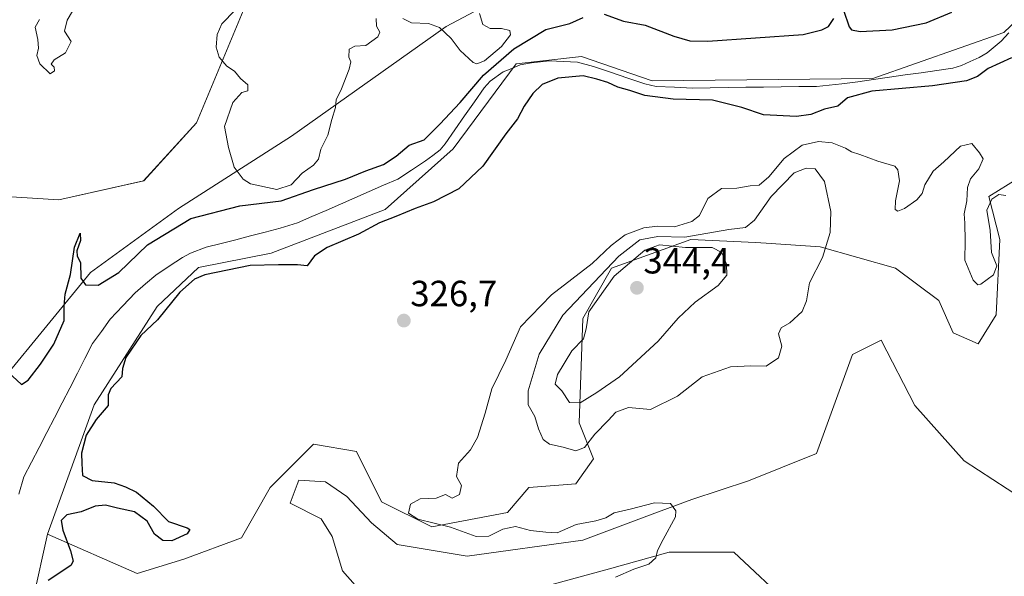
# Model space of a CAD drawing. Units: metres. Extents: x 625412 to 628895, y 4678661 to 4681037.
# Drawn here: x 627536 to 627806, y 4680248 to 4680401 of the extents above; entities that cross this region are included whole.
import ezdxf
from ezdxf.enums import TextEntityAlignment as Align

# ---------------------------------------------------------------- set-up
doc = ezdxf.new("R2010")
doc.units = ezdxf.units.M
doc.header["$MEASUREMENT"] = 0
for name, color, linetype, lineweight in [('Carátula', 7, 'Continuous', 5), ('Corriente natural lineal', 142, 'Continuous', 13), ('Cultivos herbáceos CxS', 92, 'Continuous', 0), ('Curva de nivel maestra', 36, 'Continuous', 30), ('Curva de nivel normal', 36, 'Continuous', 0), ('Matorral CxS', 135, 'Continuous', 0), ('Pastizal CxS', 92, 'Continuous', 0), ('Punto de cota en terreno', 7, 'Continuous', 0), ('Rótulo de punto de cota en terreno', 19, 'Continuous', 0), ('Suelo desnudo CxS', 43, 'Continuous', 0)]:
    doc.layers.add(name, color=color, linetype=linetype, lineweight=lineweight)
doc.styles.add('Arial', font='txt', dxfattribs={"height": 0.2})

# ---------------------------------------------------------------- blocks, each defined once
blk = doc.blocks.new('*U150')
at = {"layer": 'Suelo desnudo CxS', "color": 43, "linetype": 'Continuous', "lineweight": 0}
blk.add_polyline3d([(627597.3335, 4680404.2209, 330.9603), (627584.1271, 4680372.3715, 329.3045), (627569.5831, 4680356.4059, 327.9246), (627546.3069, 4680351.1841, 327.9202), (627514.3431, 4680353.1835, 328.6547), (627493.6991, 4680357.1805, 328.7193), (627475.0533, 4680352.5179, 328.96), (627464.1803, 4680343.1383, 328.4088), (627467.0619, 4680321.2073, 328.1724), (627490.4333, 4680294.3357, 327.4851), (627511.4515, 4680281.7353, 326.1245), (627503.2569, 4680266.4375, 325.7504), (627487.4447, 4680249.8295, 325.0586), (627470.9417, 4680246.5643, 325.0726), (627443.6001, 4680252.1409, 320.068), (627432.5035, 4680255.0005, 321.6251), (627431.5171, 4680255.2547, 321.904), (627417.5413, 4680255.1809, 326.0178), (627387.7283, 4680244.2181, 328.8818), (627369.4291, 4680214.8851, 327.1767)], dxfattribs=at)
blk = doc.blocks.new('*U197')
at = {"layer": 'Curva de nivel normal', "color": 36, "linetype": 'Continuous', "lineweight": 0}
for points in [[(627661.79, 4680402.37, 330), (627662.71, 4680399.38, 330), (627664.71, 4680398.2, 330), (627667.82, 4680398.24, 330), (627670.1, 4680397.71, 330), (627670.33, 4680396.47, 330), (627667.84, 4680393.32, 330), (627663.12, 4680389.34, 330), (627661.03, 4680388.54, 330), (627660.04, 4680388.91, 330), (627656.45, 4680392.16, 330), (627654.04, 4680395.5, 330), (627650.79, 4680398.52, 330), (627647.79, 4680399.6, 330), (627643.13, 4680399.8, 330), (627640.77, 4680400.95, 330)], [(627633.37, 4680401.02, 330), (627633.49, 4680398.89, 330), (627634.39, 4680397.26, 330), (627633.82, 4680395.98, 330), (627630.6, 4680393.6, 330), (627627.57, 4680393.41, 330), (627626.04, 4680392.54, 330), (627625.88, 4680390.39, 330), (627626.44, 4680389.05, 330), (627626.02, 4680387.05, 330), (627623.86, 4680381.68, 330), (627622.46, 4680378.66, 330), (627622.2, 4680376.58, 330), (627621.22, 4680373.28, 330), (627620.13, 4680368.96, 330), (627618.26, 4680365.06, 330), (627617.55, 4680362.34, 330), (627616.24, 4680360.73, 330), (627613.06, 4680358.53, 330), (627610.06, 4680355.31, 330), (627606.15, 4680354.01, 330), (627598.88, 4680355.53, 330), (627596.91, 4680356.83, 330), (627594.39, 4680360.19, 330), (627592.86, 4680365.54, 330), (627591.76, 4680371.31, 330), (627594.08, 4680377.89, 330), (627596.55, 4680380.63, 330), (627598.2, 4680381.15, 330), (627598.21, 4680382.76, 330), (627596.19, 4680384.51, 330), (627594.52, 4680386.55, 330), (627592.43, 4680387.89, 330), (627590.31, 4680390.34, 330), (627589.48, 4680393.12, 330), (627589.74, 4680396.57, 330), (627591, 4680399.56, 330), (627594.72, 4680403.28, 330)], [(627550.01, 4680402.99, 330), (627548.58, 4680400.49, 330), (627547.86, 4680397.53, 330), (627549.65, 4680394.68, 330), (627548.16, 4680391.55, 330), (627545.05, 4680389.67, 330), (627544.23, 4680388.41, 330), (627544.98, 4680387.58, 330), (627545.08, 4680386.62, 330), (627543.92, 4680385.76, 330), (627541.07, 4680388.5, 330), (627540.28, 4680390.86, 330), (627540.71, 4680392.86, 330), (627540.56, 4680395.19, 330), (627539.84, 4680398.57, 330), (627541.02, 4680400.71, 330)], [(627699.12, 4680247.56, 330), (627704.15, 4680249.69, 330), (627708.26, 4680251.06, 330), (627710.15, 4680252.88, 330), (627710.62, 4680254.88, 330), (627712.2, 4680257.88, 330), (627715.6, 4680264.11, 330), (627715.7, 4680265.77, 330), (627714.2, 4680267.74, 330), (627709.78, 4680267.98, 330), (627703.12, 4680266.21, 330), (627698.78, 4680265.17, 330), (627696.45, 4680263.82, 330), (627693.74, 4680262.96, 330), (627688.27, 4680262.03, 330), (627683.07, 4680259.68, 330), (627679.98, 4680259.88, 330), (627675.73, 4680260.36, 330), (627671.63, 4680261.42, 330), (627668.21, 4680260.74, 330), (627664.37, 4680258.83, 330), (627660.86, 4680258.7, 330), (627653.78, 4680261.23, 330), (627644.85, 4680263.43, 330), (627642.31, 4680265.15, 330), (627642.81, 4680267.59, 330), (627645.46, 4680269.01, 330), (627649.88, 4680269.22, 330), (627652.42, 4680270.25, 330), (627654.29, 4680269.26, 330), (627656.24, 4680270.26, 330), (627656.84, 4680272.74, 330), (627655.43, 4680275.21, 330), (627656.02, 4680278.87, 330), (627659.3, 4680282.54, 330), (627661.26, 4680285.87, 330), (627663.32, 4680292.55, 330), (627665.18, 4680299.27, 330), (627668.97, 4680307.16, 330), (627673.05, 4680316.28, 330), (627681.56, 4680325.1, 330), (627692.74, 4680333.72, 330), (627697.9, 4680338.63, 330), (627701.72, 4680341.57, 330), (627706.9, 4680343.52, 330), (627710.61, 4680343.9, 330), (627715.28, 4680343.76, 330), (627720.09, 4680345.18, 330), (627722.14, 4680346.87, 330), (627724.49, 4680351.5, 330), (627728.18, 4680354.26, 330), (627732.45, 4680354.37, 330), (627736.11, 4680355.05, 330), (627738.52, 4680355.24, 330), (627741.24, 4680357.52, 330), (627745.45, 4680362.51, 330), (627750.35, 4680366.23, 330), (627754.81, 4680367.24, 330), (627758.6, 4680366.8, 330), (627762.27, 4680365.39, 330), (627763.91, 4680364.33, 330), (627766.18, 4680363.6, 330), (627771.08, 4680361.84, 330), (627775.82, 4680360.4, 330), (627776.65, 4680359.42, 330), (627777.05, 4680356.42, 330), (627775.99, 4680350.91, 330), (627775.89, 4680348.5, 330), (627776.59, 4680348.08, 330), (627778.45, 4680348.84, 330), (627781.85, 4680351.2, 330), (627783.27, 4680352.96, 330), (627784.04, 4680355.33, 330), (627786.34, 4680359.08, 330), (627789.24, 4680361.66, 330), (627793.79, 4680365.95, 330), (627796.9, 4680366.69, 330), (627799.02, 4680364.1, 330), (627800.03, 4680362.43, 330), (627798.85, 4680359.65, 330), (627796.57, 4680356.97, 330), (627795.73, 4680354.53, 330), (627795.56, 4680350.87, 330), (627794.8, 4680347.33, 330), (627795.01, 4680344.78, 330), (627795.1, 4680339.9, 330), (627795.01, 4680334.56, 330), (627797.3, 4680329.1, 330), (627798.61, 4680327.81, 330), (627799.43, 4680328.01, 330), (627802.88, 4680330.59, 330), (627803.8, 4680333.05, 330), (627802.29, 4680336.74, 330), (627801.92, 4680342.75, 330), (627801.06, 4680348.3, 330), (627802.41, 4680351.38, 330), (627804.37, 4680352.67, 330), (627806.29, 4680352.4, 330)]]:
    blk.add_polyline3d(points, dxfattribs=at)
blk = doc.blocks.new('*U200')
at = {"layer": 'Curva de nivel maestra', "color": 36, "linetype": 'Continuous', "lineweight": 30}
for points in [[(627529.73, 4680306.23, 325), (627536.09, 4680300.49, 325), (627537.92, 4680301.62, 325), (627541.23, 4680306.04, 325), (627544.94, 4680311.53, 325), (627547.73, 4680318.04, 325), (627547.76, 4680321.95, 325), (627548.02, 4680325.26, 325), (627549.48, 4680330.7, 325), (627550.6, 4680338.17, 325), (627552.12, 4680342.06, 325), (627552.21, 4680339.97, 325), (627551.22, 4680337.15, 325), (627551.34, 4680335.67, 325), (627552.2, 4680334, 325), (627552.34, 4680329.68, 325), (627553.66, 4680327.8, 325), (627557.09, 4680327.74, 325), (627562.72, 4680331.23, 325), (627570.62, 4680338.78, 325), (627582.53, 4680346.06, 325), (627596, 4680349.55, 325), (627607.34, 4680350.93, 325), (627616.21, 4680354.03, 325), (627625.02, 4680356.82, 325), (627630.59, 4680359.1, 325), (627635.38, 4680360.92, 325), (627638.92, 4680363.19, 325), (627642.43, 4680366.19, 325), (627646.6, 4680367.7, 325), (627650.84, 4680371.98, 325), (627656.46, 4680377.89, 325), (627662.9, 4680385.46, 325), (627671.22, 4680392.66, 325), (627680.01, 4680397.99, 325), (627686.57, 4680399.62, 325), (627690.23, 4680401.26, 325)], [(627695.98, 4680402.14, 325), (627701.31, 4680400.21, 325), (627707.29, 4680399.15, 325), (627715.12, 4680396.12, 325), (627719.51, 4680394.84, 325), (627724.45, 4680394.72, 325), (627750.62, 4680396.58, 325), (627755.73, 4680397.84, 325), (627757.57, 4680398.82, 325), (627759.09, 4680401, 325)], [(627761.7, 4680403.29, 325), (627763.25, 4680398.67, 325), (627763.87, 4680397.87, 325), (627766.32, 4680397.41, 325), (627775.09, 4680397.84, 325), (627784.41, 4680399.78, 325), (627791.46, 4680402.76, 325)], [(627807.85, 4680390.21, 325), (627801.44, 4680387.29, 325), (627798.44, 4680385.04, 325), (627795.44, 4680383.84, 325), (627786.11, 4680382.45, 325), (627769.44, 4680381.01, 325), (627762.77, 4680379.21, 325), (627760.11, 4680376.9, 325), (627756.44, 4680376.12, 325), (627752.77, 4680374.66, 325), (627748.77, 4680374.08, 325), (627739.78, 4680374.52, 325), (627733.78, 4680376.58, 325), (627725.74, 4680378.53, 325), (627714.95, 4680378.87, 325), (627707.17, 4680379.88, 325), (627703.02, 4680381.25, 325), (627699.71, 4680382.12, 325), (627696.98, 4680383.39, 325), (627693.95, 4680384.36, 325), (627690.2, 4680385.27, 325), (627683.28, 4680384.64, 325), (627678.97, 4680382.83, 325), (627676.4, 4680380.42, 325), (627674.05, 4680376.9, 325), (627672.24, 4680373.47, 325), (627669.02, 4680369.34, 325), (627662.68, 4680360.38, 325), (627656.13, 4680354.24, 325), (627649.13, 4680350.64, 325), (627644.13, 4680348.84, 325), (627638.79, 4680346.56, 325), (627634.31, 4680344.82, 325), (627628.54, 4680341.78, 325), (627619.98, 4680338.09, 325), (627616.46, 4680335.75, 325), (627614.46, 4680333.02, 325), (627611.83, 4680333.36, 325), (627606.59, 4680333.3, 325), (627598.83, 4680333.12, 325), (627586.38, 4680330.61, 325), (627583.51, 4680329.39, 325), (627579.51, 4680325.85, 325), (627573.37, 4680318.2, 325), (627568.81, 4680313.87, 325), (627564.68, 4680307.87, 325), (627563.76, 4680304.87, 325), (627563.62, 4680302.54, 325), (627560.55, 4680299.39, 325), (627559.82, 4680297.61, 325), (627559.84, 4680294.72, 325), (627556.5, 4680290.87, 325), (627553.84, 4680286.54, 325), (627552.48, 4680281.59, 325), (627552.59, 4680278.74, 325), (627552.79, 4680275.44, 325), (627555.45, 4680274.06, 325), (627561.47, 4680273.43, 325), (627564.58, 4680272.35, 325), (627567.6, 4680270.91, 325), (627572.26, 4680267.01, 325), (627576.44, 4680262.85, 325), (627581.5, 4680261.05, 325), (627582.23, 4680260.61, 325), (627581.52, 4680259.47, 325), (627577.28, 4680257.49, 325), (627574.84, 4680257.59, 325), (627572.6, 4680259.34, 325), (627570.51, 4680262.92, 325), (627567.1, 4680265.51, 325), (627562.38, 4680266.45, 325), (627559.11, 4680267.26, 325), (627556.24, 4680267, 325), (627552.38, 4680265.45, 325), (627548.46, 4680264.62, 325), (627546.94, 4680263.12, 325), (627547.39, 4680260.46, 325), (627549.47, 4680254.72, 325), (627550.26, 4680251.91, 325), (627549.58, 4680250.74, 325), (627543.33, 4680246.59, 325)]]:
    blk.add_polyline3d(points, dxfattribs=at)
blk = doc.blocks.new('5PATER')
at = {"layer": 'Carátula', "linetype": 'Continuous', "lineweight": 5}
h = blk.add_hatch(color=250, dxfattribs=at)
edge = h.paths.add_edge_path()
edge.add_ellipse((0, 0.01), major_axis=(-1.33, -1.34), ratio=0.999422, start_angle=0, end_angle=360)

msp = doc.modelspace()

# ---------------------------------------------------------------- linework, layer by layer
at = {"layer": 'Corriente natural lineal', "color": 142, "linetype": 'Continuous', "lineweight": 13}
msp.add_polyline3d([(627807.07, 4680397.07, 323.36), (627804.98, 4680394.73, 323.38), (627801.13, 4680391.59, 323.47), (627798.94, 4680390.29, 323.4), (627796.5, 4680389.18, 323.3), (627794.05, 4680388.07, 323.38), (627791.68, 4680387.33, 323.53), (627787.34, 4680386.71, 323.59), (627782.99, 4680386.1, 323.54), (627778.65, 4680385.48, 323.4), (627774.31, 4680384.86, 323.29), (627769.97, 4680384.24, 323.23), (627765.62, 4680383.63, 323.15), (627761.28, 4680383.01, 323.4), (627757.78, 4680382.68, 323.4), (627754.27, 4680382.34, 323.36), (627749.42, 4680382.27, 323.28), (627744.56, 4680382.21, 323.21), (627739.71, 4680382.14, 323.14), (627734.85, 4680382.08, 323.2), (627730, 4680382.01, 323.55), (627725.14, 4680381.95, 323.91), (627720.29, 4680381.88, 323.8), (627715.3, 4680382.09, 323.8), (627710.3, 4680382.3, 323.64), (627707.18, 4680383.03, 323.2), (627702.47, 4680384.62, 322.96), (627697.76, 4680386.2, 323.4), (627693.05, 4680387.79, 323.32), (627688.69, 4680388.99, 322.86), (627684.86, 4680389.16, 322.85), (627681.03, 4680389.32, 322.86), (627678.54, 4680389.09, 322.87), (627676.04, 4680388.85, 322.89), (627672.95, 4680388.22, 322.86), (627670.62, 4680387.28, 322.97), (627668.28, 4680386.33, 323.16), (627664.67, 4680383.77, 323.2), (627663.02, 4680381.9, 323.11), (627660.36, 4680378.07, 323.6), (627657.69, 4680374.23, 323.38), (627655.03, 4680370.4, 323), (627652.36, 4680366.56, 322.8), (627650.95, 4680364.93, 322.87), (627648.97, 4680363.39, 322.7), (627646.98, 4680361.85, 322.75), (627643.15, 4680359.37, 322.82), (627639.32, 4680356.88, 322.73), (627635.39, 4680355.16, 322.8), (627631.46, 4680353.45, 322.64), (627627.53, 4680351.73, 322.71), (627623.59, 4680350.01, 322.73), (627619.66, 4680348.29, 322.63), (627615.73, 4680346.58, 322.67), (627611.8, 4680344.86, 322.65), (627607.04, 4680343.35, 322.58), (627602.98, 4680342.31, 322.59), (627598.93, 4680341.26, 322.59), (627594.87, 4680340.22, 322.6), (627590.82, 4680339.17, 322.58), (627586.76, 4680338.13, 322.55), (627582.48, 4680336.55, 322.53), (627580.26, 4680335.38, 322.52), (627576.6, 4680332.95, 322.45), (627572.94, 4680330.51, 322.49), (627570.1, 4680328.07, 322.44), (627567.26, 4680325.63, 322.51), (627563.83, 4680322.03, 322.51), (627560.4, 4680318.42, 322.45), (627557.99, 4680315.05, 322.45), (627555.57, 4680311.67, 322.42), (627553.47, 4680307.6, 322.38), (627551.38, 4680303.53, 322.43), (627549.28, 4680299.46, 322.33), (627547.19, 4680295.39, 322.34), (627545.09, 4680291.33, 322.29), (627543, 4680287.26, 322.33), (627540.9, 4680283.19, 322.32), (627538.81, 4680279.12, 322.33), (627536.71, 4680275.05, 322.39), (627535.29, 4680270.37, 322.34)], dxfattribs=at)
at = {"layer": 'Cultivos herbáceos CxS', "color": 92, "linetype": 'Continuous', "lineweight": 0}
for points in [[(627629.79, 4680242.93, 328.08), (627624.15, 4680249.27, 327.82), (627621.34, 4680258.66, 327.4), (627618.28, 4680263.59, 327.13), (627609.83, 4680267.81, 327.3), (627611.75, 4680272.99, 327.51), (627612.18, 4680274.15, 327.57), (627619.46, 4680273.68, 327.66), (627625.33, 4680269.69, 327.79), (627632.14, 4680262.41, 327.57), (627639.18, 4680256.54, 327.96), (627658.43, 4680253.26, 328.5), (627690.12, 4680257.72, 329.22), (627709.18, 4680264.81, 329.87), (627720.1, 4680268.84, 330.29), (627735.62, 4680274.01, 331), (627754.3, 4680281.48, 332.24), (627764.15, 4680308.7, 333.39), (627772.04, 4680312.65, 333.31), (627781.32, 4680294.7, 333.11), (627794.83, 4680279.47, 333.67), (627810.52, 4680269.21, 333.25)], [(627810.52, 4680269.21, 333.25), (627794.83, 4680279.47, 333.67), (627781.32, 4680294.7, 333.11), (627772.04, 4680312.65, 333.31), (627764.15, 4680308.7, 333.39), (627754.3, 4680281.48, 332.24), (627735.62, 4680274.01, 331), (627720.1, 4680268.84, 330.29), (627709.18, 4680264.81, 329.87), (627690.12, 4680257.72, 329.22), (627658.43, 4680253.26, 328.5), (627639.18, 4680256.54, 327.96), (627632.14, 4680262.41, 327.57), (627625.33, 4680269.69, 327.79), (627619.46, 4680273.68, 327.66), (627612.18, 4680274.15, 327.57), (627611.75, 4680272.99, 327.51), (627609.83, 4680267.81, 327.3), (627618.28, 4680263.59, 327.13), (627621.34, 4680258.66, 327.4), (627624.15, 4680249.27, 327.82), (627629.79, 4680242.93, 328.08)], [(627747.38, 4680239.6, 332.53), (627731.59, 4680254.41, 331.36), (627713.83, 4680254.41, 330.61), (627696.46, 4680249.5, 330.32), (627674.63, 4680243.63, 329.23)], [(627674.63, 4680243.63, 329.23), (627696.46, 4680249.5, 330.32), (627713.83, 4680254.41, 330.61), (627731.59, 4680254.41, 331.36), (627747.38, 4680239.6, 332.53)]]:
    msp.add_polyline3d(points, dxfattribs=at)
at = {"layer": 'Curva de nivel normal', "color": 36, "linetype": 'Continuous', "lineweight": 0}
for points in [[(627688.2, 4680282.22, 335), (627690.57, 4680283.17, 335), (627693.47, 4680286.82, 335), (627697.12, 4680290.54, 335), (627699.2, 4680292.87, 335), (627702.64, 4680294.12, 335), (627708.73, 4680293.57, 335), (627716.12, 4680297.29, 335), (627722.92, 4680302.56, 335), (627730.67, 4680305.28, 335), (627736.25, 4680305.59, 335), (627740.44, 4680305.45, 335), (627743.9, 4680307.81, 335), (627744.76, 4680311.02, 335), (627743.85, 4680314.41, 335), (627744.62, 4680316.04, 335), (627746.95, 4680317.41, 335), (627750.36, 4680320.54, 335), (627751.51, 4680323.39, 335), (627752.38, 4680328.35, 335), (627755.93, 4680335.3, 335), (627758, 4680342.17, 335), (627758.24, 4680348, 335), (627756.47, 4680356.25, 335), (627753.88, 4680359.66, 335), (627751.45, 4680359.87, 335), (627748.18, 4680358.6, 335), (627741.8, 4680352.12, 335), (627737.3, 4680345.6, 335), (627734.82, 4680343.58, 335), (627730.18, 4680343, 335), (627718.12, 4680340.96, 335), (627710.7, 4680341.11, 335), (627705.8, 4680340.22, 335), (627700.04, 4680335.66, 335), (627684.62, 4680319.53, 335), (627678.16, 4680308.79, 335), (627675.13, 4680298.71, 335), (627675.14, 4680294.89, 335), (627676.92, 4680291.68, 335), (627678, 4680288.27, 335), (627679.29, 4680285.31, 335), (627681.02, 4680284.1, 335), (627684.77, 4680283.22, 335), (627688.2, 4680282.22, 335)], [(627689.42, 4680295.44, 340), (627693.95, 4680298.23, 340), (627700.21, 4680302.59, 340), (627710.79, 4680312.39, 340), (627716.3, 4680318.67, 340), (627721.02, 4680323.09, 340), (627727.32, 4680327.64, 340), (627729.64, 4680330.45, 340), (627729.55, 4680333.46, 340), (627728.32, 4680336.74, 340), (627725.69, 4680338.09, 340), (627718.28, 4680338.09, 340), (627711.2, 4680338.79, 340), (627707.12, 4680337.36, 340), (627698.75, 4680330.24, 340), (627691.8, 4680320.37, 340), (627691.03, 4680315.75, 340), (627690.3, 4680313.01, 340), (627687.09, 4680309.72, 340), (627683.21, 4680303.2, 340), (627682.58, 4680300.58, 340), (627684.38, 4680298.75, 340), (627686.48, 4680295.53, 340), (627689.42, 4680295.44, 340)]]:
    msp.add_polyline3d(points, dxfattribs=at)
at = {"layer": 'Matorral CxS', "color": 135, "linetype": 'Continuous', "lineweight": 0}
for points in [[(627956.53, 4680645.1, 325.73), (627920.56, 4680586.43, 325.23), (627884.58, 4680530.95, 325.19), (627853.03, 4680480.57, 324.51), (627832.82, 4680453.77, 324.75), (627827.2, 4680428.95, 324.66), (627821.01, 4680411.82, 324.33), (627805.69, 4680397.17, 323.63), (627769.73, 4680384.51, 325.6), (627709.13, 4680383.85, 323.42), (627689.82, 4680390.51, 323.87), (627671.84, 4680388.51, 322.98), (627654.52, 4680365.19, 323.43), (627635.88, 4680348.54, 325.64), (627604.58, 4680336.55, 324.56), (627584.6, 4680332.55, 325.65), (627573.28, 4680321.89, 325.16), (627555.98, 4680294.88, 325.04), (627543.15, 4680259.35, 324.55)], [(627809.53, 4680357.07, 327.93), (627801.64, 4680352.13, 330.2), (627804.6, 4680340.28, 330.79), (627803.61, 4680319.56, 331.6), (627798.68, 4680311.66, 331.38), (627791.77, 4680314.62, 331.12), (627787.83, 4680323.5, 331.92), (627775.99, 4680332.39, 332.5), (627755.27, 4680338.31, 334.52), (627740.47, 4680339.3, 337.97), (627737.52, 4680339.44, 338.35), (627719.75, 4680340.29, 339), (627698.05, 4680332.39, 343.17), (627690.16, 4680318.57, 340.16), (627689.17, 4680289.94, 335.45), (627693.11, 4680280.07, 332.74), (627688.18, 4680273.16, 331.49), (627675.36, 4680272.18, 330.96), (627669.44, 4680265.27, 330.18), (627648.72, 4680261.32, 328.98), (627634.91, 4680268.23, 329.01), (627628, 4680282.05, 328.54), (627616.16, 4680284.02, 328.64), (627604.32, 4680272.18, 327.41), (627596.43, 4680258.36, 327.35), (627580.64, 4680252.44, 326.9), (627567.82, 4680248.49, 326.56), (627543.15, 4680259.35, 324.55), (627555.98, 4680294.88, 325.04), (627573.28, 4680321.89, 325.16), (627584.6, 4680332.55, 325.65), (627604.58, 4680336.55, 324.56), (627635.88, 4680348.54, 325.64), (627654.52, 4680365.19, 323.43), (627671.84, 4680388.51, 322.98), (627689.82, 4680390.51, 323.87), (627709.13, 4680383.85, 323.42), (627769.73, 4680384.51, 325.6), (627805.69, 4680397.17, 323.63), (627821.01, 4680411.82, 324.33)], [(627543.15, 4680259.35, 324.55), (627567.82, 4680248.49, 326.56), (627580.64, 4680252.44, 326.9), (627596.43, 4680258.36, 327.35), (627604.32, 4680272.18, 327.41), (627616.16, 4680284.02, 328.64), (627628, 4680282.05, 328.54), (627634.91, 4680268.23, 329.01), (627648.72, 4680261.32, 328.98), (627669.44, 4680265.27, 330.18), (627675.36, 4680272.18, 330.96), (627688.18, 4680273.16, 331.49), (627693.11, 4680280.07, 332.74), (627689.17, 4680289.94, 335.45), (627690.16, 4680318.57, 340.16), (627698.05, 4680332.39, 343.17), (627719.75, 4680340.29, 339), (627737.52, 4680339.44, 338.35), (627740.47, 4680339.3, 337.97), (627755.27, 4680338.31, 334.52), (627775.99, 4680332.39, 332.5), (627787.83, 4680323.5, 331.92), (627791.77, 4680314.62, 331.12), (627798.68, 4680311.66, 331.38), (627803.61, 4680319.56, 331.6), (627804.6, 4680340.28, 330.79), (627801.64, 4680352.13, 330.2), (627809.53, 4680357.07, 327.93)]]:
    msp.add_polyline3d(points, dxfattribs=at)
at = {"layer": 'Pastizal CxS', "color": 92, "linetype": 'Continuous', "lineweight": 0}
for points in [[(628006.68, 4680802.99, 334.59), (627961.84, 4680739.83, 331.37), (627917.06, 4680664.59, 330.88), (627867.25, 4680574.07, 330.31), (627833.21, 4680510.34, 332.73), (627811.09, 4680484.16, 332.51), (627796.03, 4680459.1, 331.36), (627797.36, 4680437.78, 330.45), (627788.04, 4680424.46, 328.31), (627766.73, 4680421.8, 327.11), (627756.07, 4680437.78, 327.73), (627741.42, 4680439.12, 328.3), (627730.77, 4680423.13, 328.27), (627728.82, 4680408.73, 328.82), (627712.12, 4680405.81, 328.28), (627685.49, 4680409.8, 326.83), (627668.17, 4680407.14, 328.87), (627652.63, 4680398.79, 330.55), (627610.19, 4680368.7, 330.67), (627579.14, 4680348.83, 325.15), (627554.96, 4680331.2, 325.91), (627530.99, 4680301.89, 324.01), (627511.45, 4680281.74, 326.12)], [(628006.68, 4680802.99, 334.59), (627961.84, 4680739.83, 331.37), (627917.06, 4680664.59, 330.88), (627867.25, 4680574.07, 330.31), (627833.21, 4680510.34, 332.73), (627811.09, 4680484.16, 332.51), (627796.03, 4680459.1, 331.36), (627797.36, 4680437.78, 330.45), (627788.04, 4680424.46, 328.31), (627766.73, 4680421.8, 327.11), (627756.07, 4680437.78, 327.73), (627741.42, 4680439.12, 328.3), (627730.77, 4680423.13, 328.27), (627728.82, 4680408.73, 328.82), (627712.12, 4680405.81, 328.28), (627685.49, 4680409.8, 326.83), (627668.17, 4680407.14, 328.87), (627652.63, 4680398.79, 330.55), (627610.19, 4680368.7, 330.67), (627579.14, 4680348.83, 325.15), (627554.96, 4680331.2, 325.91), (627530.99, 4680301.89, 324.01), (627511.45, 4680281.74, 326.12)], [(627956.53, 4680645.1, 325.73), (627920.56, 4680586.43, 325.23), (627884.58, 4680530.95, 325.19), (627853.03, 4680480.57, 324.51), (627832.82, 4680453.77, 324.75), (627827.2, 4680428.95, 324.66), (627821.01, 4680411.82, 324.33), (627805.69, 4680397.17, 323.63), (627769.73, 4680384.51, 325.6), (627709.13, 4680383.85, 323.42), (627689.82, 4680390.51, 323.87), (627671.84, 4680388.51, 322.98), (627654.52, 4680365.19, 323.43), (627635.88, 4680348.54, 325.64), (627604.58, 4680336.55, 324.56), (627584.6, 4680332.55, 325.65), (627573.28, 4680321.89, 325.16), (627555.98, 4680294.88, 325.04), (627543.15, 4680259.35, 324.55)], [(627599.52, 4680487.74, 333.21), (627599.69, 4680447.45, 331.27), (627597.33, 4680404.22, 330.96), (627584.13, 4680372.37, 329.3), (627569.58, 4680356.41, 327.92), (627546.31, 4680351.18, 327.92), (627514.34, 4680353.18, 328.65), (627493.7, 4680357.18, 328.72), (627475.05, 4680352.52, 328.96), (627464.18, 4680343.14, 328.41), (627467.06, 4680321.21, 328.17), (627490.43, 4680294.34, 327.49), (627511.45, 4680281.74, 326.12)], [(627821.01, 4680411.82, 324.33), (627805.69, 4680397.17, 323.63), (627769.73, 4680384.51, 325.6), (627709.13, 4680383.85, 323.42), (627689.82, 4680390.51, 323.87), (627671.84, 4680388.51, 322.98), (627654.52, 4680365.19, 323.43), (627635.88, 4680348.54, 325.64), (627604.58, 4680336.55, 324.56), (627584.6, 4680332.55, 325.65), (627573.28, 4680321.89, 325.16), (627555.98, 4680294.88, 325.04), (627543.15, 4680259.35, 324.55), (627539.21, 4680241.58, 324.81), (627520.6, 4680220.77, 322.19)], [(627369.43, 4680214.89, 327.18), (627387.73, 4680244.22, 328.88), (627417.54, 4680255.18, 326.02), (627431.52, 4680255.25, 321.9), (627432.5, 4680255, 321.63), (627443.6, 4680252.14, 320.07), (627470.94, 4680246.56, 325.07), (627487.44, 4680249.83, 325.06), (627503.26, 4680266.44, 325.75), (627511.45, 4680281.74, 326.12), (627530.99, 4680301.89, 324.01), (627554.96, 4680331.2, 325.91), (627579.14, 4680348.83, 325.15), (627610.19, 4680368.7, 330.67), (627652.63, 4680398.79, 330.55), (627668.17, 4680407.14, 328.87)], [(627668.17, 4680407.14, 328.87), (627652.63, 4680398.79, 330.55), (627610.19, 4680368.7, 330.67), (627579.14, 4680348.83, 325.15), (627554.96, 4680331.2, 325.91), (627530.99, 4680301.89, 324.01), (627511.45, 4680281.74, 326.12), (627511.45, 4680281.74, 326.12), (627490.43, 4680294.34, 327.49), (627467.06, 4680321.21, 328.17), (627464.18, 4680343.14, 328.41), (627475.05, 4680352.52, 328.96), (627493.7, 4680357.18, 328.72), (627514.34, 4680353.18, 328.65), (627546.31, 4680351.18, 327.92), (627569.58, 4680356.41, 327.92), (627584.13, 4680372.37, 329.3), (627597.33, 4680404.22, 330.96)], [(627539.21, 4680241.58, 324.81), (627543.15, 4680259.35, 324.55), (627567.82, 4680248.49, 326.56), (627580.64, 4680252.44, 326.9), (627596.43, 4680258.36, 327.35), (627604.32, 4680272.18, 327.41), (627616.16, 4680284.02, 328.64), (627628, 4680282.05, 328.54), (627634.91, 4680268.23, 329.01), (627648.72, 4680261.32, 328.98), (627669.44, 4680265.27, 330.18), (627675.36, 4680272.18, 330.96), (627688.18, 4680273.16, 331.49), (627693.11, 4680280.07, 332.74), (627689.17, 4680289.94, 335.45), (627690.16, 4680318.57, 340.16), (627698.05, 4680332.39, 343.17), (627719.75, 4680340.29, 339), (627737.52, 4680339.44, 338.35), (627740.47, 4680339.3, 337.97), (627755.27, 4680338.31, 334.52), (627775.99, 4680332.39, 332.5), (627787.83, 4680323.5, 331.92), (627791.77, 4680314.62, 331.12), (627798.68, 4680311.66, 331.38), (627803.61, 4680319.56, 331.6), (627804.6, 4680340.28, 330.79), (627801.64, 4680352.13, 330.2), (627809.53, 4680357.07, 327.93)], [(627543.15, 4680259.35, 324.55), (627567.82, 4680248.49, 326.56), (627580.64, 4680252.44, 326.9), (627596.43, 4680258.36, 327.35), (627604.32, 4680272.18, 327.41), (627616.16, 4680284.02, 328.64), (627628, 4680282.05, 328.54), (627634.91, 4680268.23, 329.01), (627648.72, 4680261.32, 328.98), (627669.44, 4680265.27, 330.18), (627675.36, 4680272.18, 330.96), (627688.18, 4680273.16, 331.49), (627693.11, 4680280.07, 332.74), (627689.17, 4680289.94, 335.45), (627690.16, 4680318.57, 340.16), (627698.05, 4680332.39, 343.17), (627719.75, 4680340.29, 339), (627737.52, 4680339.44, 338.35), (627740.47, 4680339.3, 337.97), (627755.27, 4680338.31, 334.52), (627775.99, 4680332.39, 332.5), (627787.83, 4680323.5, 331.92), (627791.77, 4680314.62, 331.12), (627798.68, 4680311.66, 331.38), (627803.61, 4680319.56, 331.6), (627804.6, 4680340.28, 330.79), (627801.64, 4680352.13, 330.2), (627809.53, 4680357.07, 327.93)], [(627810.52, 4680269.21, 333.25), (627794.83, 4680279.47, 333.67), (627781.32, 4680294.7, 333.11), (627772.04, 4680312.65, 333.31), (627764.15, 4680308.7, 333.39), (627754.3, 4680281.48, 332.24), (627735.62, 4680274.01, 331), (627720.1, 4680268.84, 330.29), (627709.18, 4680264.81, 329.87), (627690.12, 4680257.72, 329.22), (627658.43, 4680253.26, 328.5), (627639.18, 4680256.54, 327.96), (627632.14, 4680262.41, 327.57), (627625.33, 4680269.69, 327.79), (627619.46, 4680273.68, 327.66), (627612.18, 4680274.15, 327.57), (627611.75, 4680272.99, 327.51), (627609.83, 4680267.81, 327.3), (627618.28, 4680263.59, 327.13), (627621.34, 4680258.66, 327.4), (627624.15, 4680249.27, 327.82), (627629.79, 4680242.93, 328.08)], [(627810.52, 4680269.21, 333.25), (627794.83, 4680279.47, 333.67), (627781.32, 4680294.7, 333.11), (627772.04, 4680312.65, 333.31), (627764.15, 4680308.7, 333.39), (627754.3, 4680281.48, 332.24), (627735.62, 4680274.01, 331), (627720.1, 4680268.84, 330.29), (627709.18, 4680264.81, 329.87), (627690.12, 4680257.72, 329.22), (627658.43, 4680253.26, 328.5), (627639.18, 4680256.54, 327.96), (627632.14, 4680262.41, 327.57), (627625.33, 4680269.69, 327.79), (627619.46, 4680273.68, 327.66), (627612.18, 4680274.15, 327.57), (627611.75, 4680272.99, 327.51), (627609.83, 4680267.81, 327.3), (627618.28, 4680263.59, 327.13), (627621.34, 4680258.66, 327.4), (627624.15, 4680249.27, 327.82), (627629.79, 4680242.93, 328.08)], [(627543.15, 4680259.35, 324.55), (627539.21, 4680241.58, 324.81), (627520.6, 4680220.77, 322.19), (627505.42, 4680205.43, 326.87), (627490.84, 4680197.73, 327.53), (627473.69, 4680197.64, 326.79), (627456.5, 4680206.45, 325.59), (627446.93, 4680216.57, 325.11), (627430.14, 4680221.85, 325.43), (627415.78, 4680220.21, 317.57), (627408.2, 4680209.37, 318.1), (627413.37, 4680183.35, 319.97), (627416.33, 4680158.67, 320), (627403.5, 4680135.97, 318.16), (627378.83, 4680112.28, 315.49), (627329.51, 4680104.39, 310.98)], [(627543.15, 4680259.35, 324.55), (627539.21, 4680241.58, 324.81), (627520.6, 4680220.77, 322.19), (627505.42, 4680205.43, 326.87), (627490.84, 4680197.73, 327.53), (627473.69, 4680197.64, 326.79), (627456.5, 4680206.45, 325.59), (627446.93, 4680216.57, 325.11), (627430.14, 4680221.85, 325.43), (627415.78, 4680220.21, 317.57), (627408.2, 4680209.37, 318.1), (627413.37, 4680183.35, 319.97), (627416.33, 4680158.67, 320), (627403.5, 4680135.97, 318.16), (627378.83, 4680112.28, 315.49), (627329.51, 4680104.39, 310.98)], [(627674.63, 4680243.63, 329.23), (627696.46, 4680249.5, 330.32), (627713.83, 4680254.41, 330.61), (627731.59, 4680254.41, 331.36), (627747.38, 4680239.6, 332.53)], [(627674.63, 4680243.63, 329.23), (627696.46, 4680249.5, 330.32), (627713.83, 4680254.41, 330.61), (627731.59, 4680254.41, 331.36), (627747.38, 4680239.6, 332.53)]]:
    msp.add_polyline3d(points, dxfattribs=at)
at = {"layer": 'Suelo desnudo CxS', "color": 43, "linetype": 'Continuous', "lineweight": 0}
msp.add_polyline3d([(627599.52, 4680487.74, 333.21), (627599.69, 4680447.45, 331.27), (627597.33, 4680404.22, 330.96), (627584.13, 4680372.37, 329.3), (627569.58, 4680356.41, 327.92), (627546.31, 4680351.18, 327.92), (627514.34, 4680353.18, 328.65), (627493.7, 4680357.18, 328.72), (627475.05, 4680352.52, 328.96), (627464.18, 4680343.14, 328.41), (627467.06, 4680321.21, 328.17), (627490.43, 4680294.34, 327.49), (627511.45, 4680281.74, 326.12)], dxfattribs=at)

# ---------------------------------------------------------------- block references
at = {"layer": 'Curva de nivel maestra', "color": 36, "linetype": 'Continuous', "lineweight": 30}
msp.add_blockref('*U200', (0, 0), dxfattribs=at)
at = {"layer": 'Curva de nivel normal', "color": 36, "linetype": 'Continuous', "lineweight": 0}
msp.add_blockref('*U197', (0, 0), dxfattribs=at)
at = {"layer": 'Punto de cota en terreno', "linetype": 'Continuous', "lineweight": 0}
for p in [(627705, 4680327, 344.4), (627641.01, 4680318, 326.7)]:
    msp.add_blockref('5PATER', p, dxfattribs=at)
at = {"layer": 'Suelo desnudo CxS', "color": 43, "linetype": 'Continuous', "lineweight": 0}
msp.add_blockref('*U150', (0, 0), dxfattribs=at)

# ---------------------------------------------------------------- texts
at = {"layer": 'Rótulo de punto de cota en terreno', "color": 19, "linetype": 'Continuous', "lineweight": 0, "style": 'Arial'}
for s, p in [('344,4', (627706.76, 4680328.76)), ('326,7', (627642.77, 4680319.76))]:
    msp.add_text(s, height=7, dxfattribs=at).set_placement(p, align=Align.BOTTOM_LEFT)

doc.saveas('drawing.dxf')
